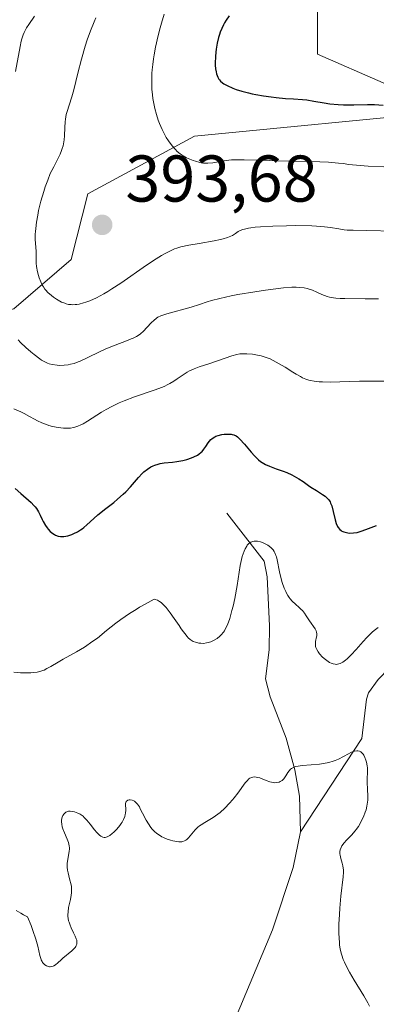
# Model space of a CAD drawing. Units: metres. Extents: x 625747 to 629234, y 4660157 to 4662532.
# Drawn here: x 628013 to 628068, y 4661275 to 4661425 of the extents above; entities that cross this region are included whole.
import ezdxf

# ---------------------------------------------------------------- set-up
doc = ezdxf.new("R2010")
doc.units = ezdxf.units.M
doc.header["$MEASUREMENT"] = 0
for name, color, linetype, lineweight in [('Comarca CxS', 21, 'Continuous', 0), ('Comunidad Autónoma CxS', 142, 'Continuous', 0), ('Corriente natural lineal', 142, 'Continuous', 13), ('Cultivos herbáceos CxS', 92, 'Continuous', 0), ('Curva de nivel maestra', 30, 'Continuous', 30), ('Curva de nivel normal', 30, 'Continuous', 0), ('Espacio natural protegido CxS', 121, 'Continuous', 0), ('Matorral CxS', 135, 'Continuous', 0), ('Municipio CxS', 4, 'Continuous', 0), ('Provincia CxS', 1, 'Continuous', 0), ('Punto de cota en terreno', 7, 'Continuous', 0), ('Rótulo de punto de cota en terreno', 7, 'Continuous', 0), ('Suelo desnudo CxS', 253, 'Continuous', 0)]:
    doc.layers.add(name, color=color, linetype=linetype, lineweight=lineweight)
doc.styles.add('Style-Arial', font='txt')

# ---------------------------------------------------------------- blocks, each defined once
blk = doc.blocks.new('*U8')
at = {"layer": 'Suelo desnudo CxS', "color": 253, "linetype": 'Continuous', "lineweight": 0}
blk.add_polyline3d([(627914.1539, 4661362.1915, 364.8178), (627932.5691, 4661367.0559, 366.195), (627942.8561, 4661369.7731, 367.2817), (627964.0299, 4661369.7723, 371.2648), (628012.6061, 4661380.9859, 385.8778), (628021.3249, 4661388.4621, 391.5923), (628023.8159, 4661398.4323, 391.4875), (628040.0089, 4661407.1545, 396.0799), (628078.6211, 4661410.8911, 400.2042), (628101.0397, 4661407.1523, 400.4431), (628115.9869, 4661394.6899, 400.08), (628130.9337, 4661374.7515, 399.0685), (628145.4763, 4661359.4763, 399.2538), (628158.3103, 4661348.1519, 399.1535), (628167.3695, 4661339.0923, 398.7713), (628179.5093, 4661338.6113, 398.7943)], dxfattribs=at)
blk = doc.blocks.new('5PATER')
at = {"layer": 'Punto de cota en terreno', "linetype": 'Continuous', "lineweight": 0}
h = blk.add_hatch(color=51, dxfattribs=at)
edge = h.paths.add_edge_path()
edge.add_ellipse((0, 0), major_axis=(-0.11, -0.111), ratio=0.999422, start_angle=0, end_angle=360)

msp = doc.modelspace()

# ---------------------------------------------------------------- linework, layer by layer
at = {"layer": 'Comarca CxS', "color": 21, "linetype": 'Continuous', "lineweight": 0}
msp.add_3dface([(629234.11, 4660218.85), (625787.71, 4660156.76), (625746.54, 4662469.87), (629191.8, 4662531.98)], dxfattribs=at)
at = {"layer": 'Comunidad Autónoma CxS', "color": 142, "linetype": 'Continuous', "lineweight": 0}
msp.add_3dface([(629234.11, 4660218.85), (625787.71, 4660156.76), (625746.54, 4662469.87), (629191.8, 4662531.98)], dxfattribs=at)
at = {"layer": 'Corriente natural lineal', "color": 142, "linetype": 'Continuous', "lineweight": 13}
for points in [[(628044.9101, 4661349.9801, 372.8359), (628050.6101, 4661342.6901, 370.5288), (628051.0401, 4661340.3201, 370.0305), (628051.4201, 4661332.8701, 368.8381), (628051.3601, 4661329.2401, 368.351), (628050.7901, 4661324.8301, 367.8554), (628051.4801, 4661322.1301, 367.2339), (628053.9201, 4661315.8201, 366.5217), (628055.2501, 4661311.0101, 365.8046), (628055.9801, 4661307.0601, 365.1244), (628056.1301, 4661301.6001, 364.5205)], [(628088.2501, 4661344.3801, 374.8761), (628083.6701, 4661339.9001, 373.136), (628077.9801, 4661335.1101, 371.0631), (628067.8801, 4661324.7401, 368.7791), (628066.4501, 4661322.7001, 368.3613), (628066.1201, 4661321.7301, 368.1868), (628065.4401, 4661315.7701, 366.7725), (628056.1301, 4661301.6001, 364.5205)], [(628056.1301, 4661301.6001, 364.5205), (628054.9801, 4661296.2001, 364.309), (628051.8801, 4661286.7401, 363.5403), (628035.4201, 4661247.5301, 361.5123), (628035.0301, 4661245.1201, 361.4192), (628035.7501, 4661240.0501, 361.0859), (628036.4901, 4661230.7201, 360.3573), (628038.2301, 4661226.0501, 360.0792), (628039.0001, 4661223.1101, 359.9224), (628037.0001, 4661215.9701, 359.682), (628037.4201, 4661210.9801, 359.5165), (628036.6601, 4661205.8701, 359.3216)]]:
    msp.add_polyline3d(points, dxfattribs=at)
at = {"layer": 'Cultivos herbáceos CxS', "color": 92, "linetype": 'Continuous', "lineweight": 0}
for points in [[(628179.5093, 4661338.6113, 398.7943), (628167.3695, 4661339.0923, 398.7713), (628158.3103, 4661348.1519, 399.1535), (628145.4763, 4661359.4763, 399.2538), (628130.9337, 4661374.7515, 399.0685), (628115.9869, 4661394.6899, 400.08), (628101.0397, 4661407.1523, 400.4431), (628078.6211, 4661410.8911, 400.2042), (628058.6919, 4661419.6157, 400.5761), (628058.6921, 4661427.0925, 400.4074), (628073.6381, 4661437.0611, 399.6668), (628081.1117, 4661444.5381, 398.1778), (628094.8125, 4661453.2599, 398.6192), (628115.9871, 4661445.7823, 403.3039), (628121.1441, 4661442.0965, 405.1431), (628130.3773, 4661450.0703, 405.5083), (628155.2907, 4661460.6385, 406.8165), (628177.1843, 4661465.9223, 408.8391)], [(628094.8125, 4661453.2599, 398.6192), (628081.1117, 4661444.5381, 398.1778), (628073.6381, 4661437.0611, 399.6668), (628058.6921, 4661427.0925, 400.4074), (628058.6919, 4661419.6157, 400.5761), (628078.6211, 4661410.8911, 400.2042)]]:
    msp.add_polyline3d(points, dxfattribs=at)
at = {"layer": 'Curva de nivel maestra', "color": 30, "linetype": 'Continuous', "lineweight": 30, "flags": 128}
for points, elevation in [([(628045.26, 4661425.4301), (628044.82, 4661424.7801), (628044.57, 4661424.3601), (628044.42, 4661424.0801), (628044.15, 4661423.5101), (628043.92, 4661422.9201), (628043.81, 4661422.6101), (628043.67, 4661422.1101), (628043.48, 4661421.2601), (628043.33, 4661420.3901), (628043.27, 4661419.9301), (628043.2, 4661419.2401), (628043.16, 4661418.2501), (628043.17, 4661417.9501), (628043.21, 4661417.4001), (628043.3, 4661416.9201), (628043.37, 4661416.6301), (628043.57, 4661416.1201), (628043.72, 4661415.8301), (628043.82, 4661415.7001), (628043.98, 4661415.5201), (628044.29, 4661415.2501), (628044.48, 4661415.1201), (628044.96, 4661414.8501), (628045.82, 4661414.4701), (628046.34, 4661414.2701), (628047.23, 4661413.9901), (628048.23, 4661413.7201), (628048.76, 4661413.6001), (628049.33, 4661413.4801), (628050.5, 4661413.2801), (628051.68, 4661413.1101), (628052.44, 4661413.0301), (628053.82, 4661412.9001), (628055.07, 4661412.8301), (628056.42, 4661412.7501), (628057.08, 4661412.6801), (628058.15, 4661412.5001), (628059.71, 4661412.2101), (628060.54, 4661412.0901), (628061.8, 4661411.9601), (628062.64, 4661411.9201), (628063.18, 4661411.9001), (628064.21, 4661411.9101), (628066.26, 4661411.9801), (628067.35, 4661411.9701), (628068.63, 4661411.8701)], 400), ([(628012.82, 4661353.7001), (628013.64, 4661352.9601), (628015.22, 4661351.5901), (628015.65, 4661351.1501), (628015.85, 4661350.9201), (628016.02, 4661350.6801), (628016.34, 4661350.1801), (628016.61, 4661349.6701), (628016.92, 4661349.0201), (628017.07, 4661348.7101), (628017.41, 4661348.1101), (628017.64, 4661347.7701), (628017.79, 4661347.5601), (628018.12, 4661347.2101), (628018.5, 4661346.8901), (628018.76, 4661346.7301), (628018.94, 4661346.6301), (628019.31, 4661346.5001), (628019.68, 4661346.4201), (628019.88, 4661346.4101), (628020.21, 4661346.4301), (628020.78, 4661346.5501), (628021.4, 4661346.7501), (628021.73, 4661346.8901), (628022.24, 4661347.1301), (628022.74, 4661347.4301), (628022.99, 4661347.6001), (628023.22, 4661347.7901), (628023.69, 4661348.1901), (628024.72, 4661349.1601), (628025.37, 4661349.7201), (628026.57, 4661350.6801), (628027.76, 4661351.6101), (628028.36, 4661352.1001), (628029.21, 4661352.8501), (628029.6, 4661353.2301), (628030.31, 4661353.9901), (628031.54, 4661355.4001), (628032.09, 4661355.9801), (628032.35, 4661356.2401), (628032.88, 4661356.6601), (628033.41, 4661357.0001), (628033.77, 4661357.1701), (628034.01, 4661357.2701), (628034.52, 4661357.4201), (628034.81, 4661357.4901), (628035.42, 4661357.5901), (628036.69, 4661357.7301), (628037.33, 4661357.8101), (628038.27, 4661357.9801), (628038.86, 4661358.1301), (628039.58, 4661358.3701), (628039.9, 4661358.5001), (628040.46, 4661358.7801), (628040.7, 4661358.9301), (628041.03, 4661359.2001), (628041.18, 4661359.3501), (628041.46, 4661359.6801), (628041.72, 4661360.0701), (628042.08, 4661360.6301), (628042.28, 4661360.9001), (628042.51, 4661361.1501), (628042.64, 4661361.2601), (628042.85, 4661361.4201), (628043.09, 4661361.5501), (628043.25, 4661361.6301), (628043.61, 4661361.7601), (628044.16, 4661361.8901), (628044.53, 4661361.9401), (628045.21, 4661361.9801), (628045.59, 4661361.9501), (628045.76, 4661361.9301), (628046, 4661361.8601), (628046.35, 4661361.6801), (628046.53, 4661361.5501), (628046.91, 4661361.2001), (628047.61, 4661360.4301), (628048.63, 4661359.2201), (628049.13, 4661358.6601), (628049.55, 4661358.2501), (628049.75, 4661358.0701), (628050.05, 4661357.8201), (628050.53, 4661357.5101), (628050.79, 4661357.3601), (628051.38, 4661357.1001), (628052.43, 4661356.7101), (628053.48, 4661356.3401), (628054.01, 4661356.1401), (628054.78, 4661355.7901), (628055.16, 4661355.6001), (628055.86, 4661355.1901), (628056.51, 4661354.7501), (628057.32, 4661354.1801), (628057.7, 4661353.9201), (628058.52, 4661353.3901), (628059.46, 4661352.8101), (628059.84, 4661352.5501), (628060.11, 4661352.3201), (628060.23, 4661352.2001), (628060.39, 4661352.0101), (628060.59, 4661351.6901), (628060.68, 4661351.5001), (628060.84, 4661351.0601), (628061.07, 4661350.2001), (628061.37, 4661348.9601), (628061.54, 4661348.4201), (628061.74, 4661347.9701), (628061.84, 4661347.7901), (628062.08, 4661347.4901), (628062.27, 4661347.3401), (628062.4, 4661347.2501), (628062.71, 4661347.1201), (628063.07, 4661347.0201), (628063.27, 4661346.9901), (628063.6, 4661346.9601), (628064.13, 4661346.9801), (628064.71, 4661347.0601), (628065.02, 4661347.1401), (628065.34, 4661347.2301), (628066.03, 4661347.4701), (628067.66, 4661348.0801)], 375)]:
    msp.add_lwpolyline(points, dxfattribs=dict(at, elevation=elevation))
at = {"layer": 'Curva de nivel normal', "color": 30, "linetype": 'Continuous', "lineweight": 0, "flags": 128}
for points, elevation in [([(628012.87, 4661416.9701), (628013.54, 4661420.7801), (628013.72, 4661421.5801), (628013.81, 4661421.9301), (628014.01, 4661422.5401), (628014.16, 4661422.9001), (628014.53, 4661423.5901), (628014.88, 4661424.1301), (628015.72, 4661425.3501)], 385), ([(628035.43, 4661425.6701), (628035.01, 4661424.3101), (628034.8, 4661423.5801), (628034.5, 4661422.4301), (628034.1, 4661420.6601), (628033.88, 4661419.4801), (628033.79, 4661418.9001), (628033.68, 4661418.0501), (628033.6, 4661417.2301), (628033.56, 4661416.7001), (628033.53, 4661415.6901), (628033.54, 4661415.2001), (628033.57, 4661414.2801), (628033.65, 4661413.4201), (628033.72, 4661412.8801), (628033.88, 4661411.8801), (628033.99, 4661411.3701), (628034.23, 4661410.4301), (628034.5, 4661409.6001), (628034.69, 4661409.1001), (628035.1, 4661408.1901), (628035.52, 4661407.3601), (628035.74, 4661406.9801), (628036.08, 4661406.4401), (628036.62, 4661405.7001), (628037.14, 4661405.1201), (628037.41, 4661404.8601), (628037.85, 4661404.5001), (628038.31, 4661404.1801), (628038.55, 4661404.0301), (628038.8, 4661403.9001), (628039.32, 4661403.6601), (628039.84, 4661403.4601), (628040.18, 4661403.3501), (628040.82, 4661403.1801), (628041.38, 4661403.0801), (628041.65, 4661403.0601), (628042.07, 4661403.0601), (628042.8, 4661403.1301), (628044.81, 4661403.4701), (628045.65, 4661403.5601), (628046.09, 4661403.5901), (628046.55, 4661403.6001), (628047.58, 4661403.6001), (628050.43, 4661403.5001), (628052.47, 4661403.4401), (628057.71, 4661403.3301), (628060.35, 4661403.2101), (628061.89, 4661403.0801), (628062.57, 4661403.0001), (628063.42, 4661402.8501), (628065.18, 4661402.7001), (628066.37, 4661402.6301), (628068.76, 4661402.5201)], 395), ([(628025.05, 4661425.1301), (628024.78, 4661424.5001), (628024.24, 4661423.1701), (628023.74, 4661421.7601), (628023.42, 4661420.8001), (628022.85, 4661418.8601), (628022.3, 4661416.7301), (628021.69, 4661414.2001), (628021.41, 4661413.1501), (628021, 4661411.8801), (628020.68, 4661410.9301), (628020.55, 4661410.4701), (628020.42, 4661409.7301), (628020.37, 4661409.3301), (628020.33, 4661408.4601), (628020.28, 4661407.2301), (628020.22, 4661406.6101), (628020.13, 4661406.0101), (628020.07, 4661405.7101), (628019.95, 4661405.2801), (628019.86, 4661405.0001), (628019.63, 4661404.4501), (628019.23, 4661403.6401), (628018.65, 4661402.5301), (628018.35, 4661401.9401), (628018.14, 4661401.4801), (628017.74, 4661400.5101), (628017.37, 4661399.4801), (628017.14, 4661398.7701), (628016.72, 4661397.3201), (628016.37, 4661395.8701), (628016.22, 4661395.1601), (628016.04, 4661394.1301), (628015.92, 4661393.1701), (628015.88, 4661392.7201), (628015.86, 4661392.3001), (628015.85, 4661391.5301), (628015.97, 4661389.6501), (628015.98, 4661388.8701), (628015.99, 4661387.8801), (628016.04, 4661387.3701), (628016.2, 4661386.5701), (628016.35, 4661386.0301), (628016.46, 4661385.6901), (628016.7, 4661385.0601), (628016.95, 4661384.5201), (628017.09, 4661384.2901), (628017.32, 4661383.9501), (628017.46, 4661383.7901), (628017.77, 4661383.4601), (628018.3, 4661382.9901), (628018.6, 4661382.7601), (628019.08, 4661382.4201), (628019.59, 4661382.1201), (628019.85, 4661382.0001), (628020.32, 4661381.8101), (628020.55, 4661381.7301), (628020.92, 4661381.6501), (628021.3, 4661381.6101), (628021.5, 4661381.6001), (628021.92, 4661381.6201), (628022.15, 4661381.6401), (628022.5, 4661381.7001), (628023.18, 4661381.8601), (628023.55, 4661381.9801), (628024.15, 4661382.2001), (628025.14, 4661382.6501), (628026.25, 4661383.2401), (628026.85, 4661383.6001), (628027.49, 4661383.9901), (628028.83, 4661384.8801), (628032.72, 4661387.5901), (628034.2, 4661388.5701), (628035, 4661389.0501), (628035.47, 4661389.3201), (628036.28, 4661389.7301), (628037, 4661390.0501), (628037.36, 4661390.1801), (628037.97, 4661390.3601), (628039.15, 4661390.6201), (628040.73, 4661390.9001), (628043.01, 4661391.3001), (628043.98, 4661391.5001), (628044.39, 4661391.5901), (628045.05, 4661391.7901), (628045.54, 4661391.9801), (628045.8, 4661392.1101), (628046.23, 4661392.4001), (628046.66, 4661392.7001), (628046.95, 4661392.8601), (628047.35, 4661393.0101), (628047.6, 4661393.0801), (628048.21, 4661393.2201), (628048.59, 4661393.2801), (628049.25, 4661393.3601), (628050.04, 4661393.4301), (628051.9, 4661393.5301), (628053.96, 4661393.5801), (628055.34, 4661393.6001), (628057.81, 4661393.5601), (628058.56, 4661393.5201), (628059.77, 4661393.4301), (628060.67, 4661393.3201), (628061.94, 4661393.0901), (628062.73, 4661392.9801), (628063.2, 4661392.9301), (628064.11, 4661392.8801), (628066.16, 4661392.8301), (628070.36, 4661392.7701)], 390), ([(628067.95, 4661382.4901), (628065.93, 4661382.5101), (628062.86, 4661382.5301), (628062.15, 4661382.5401), (628061.46, 4661382.5901), (628061.13, 4661382.6301), (628060.49, 4661382.7401), (628060.18, 4661382.8201), (628059.74, 4661382.9701), (628059.37, 4661383.1301), (628058.61, 4661383.5201), (628057.94, 4661383.8001), (628057.42, 4661383.9701), (628057.13, 4661384.0401), (628056.64, 4661384.1401), (628055.89, 4661384.2201), (628055.47, 4661384.2501), (628054.77, 4661384.2501), (628053.55, 4661384.1801), (628050.78, 4661383.7901), (628049.2, 4661383.5501), (628046.61, 4661383.1201), (628045.57, 4661382.9201), (628043.88, 4661382.5501), (628042.62, 4661382.2101), (628041.94, 4661382.0101), (628040.79, 4661381.6301), (628039.54, 4661381.2401), (628035.8, 4661380.1901), (628034.89, 4661379.8901), (628034.47, 4661379.6901), (628034.24, 4661379.5601), (628033.83, 4661379.2201), (628033.5, 4661378.8901), (628032.78, 4661378.1301), (628032.26, 4661377.5901), (628031.83, 4661377.1901), (628031.6, 4661377.0201), (628031.2, 4661376.7701), (628030.71, 4661376.5301), (628030.41, 4661376.4001), (628029.7, 4661376.1201), (628027.97, 4661375.4601), (628026.54, 4661374.8801), (628025.6, 4661374.4501), (628023.84, 4661373.5801), (628022.69, 4661373.0501), (628022.35, 4661372.9101), (628021.74, 4661372.6901), (628021.19, 4661372.5501), (628020.85, 4661372.4801), (628020.24, 4661372.4101), (628019.59, 4661372.3901), (628019.19, 4661372.4101), (628018.44, 4661372.5101), (628017.97, 4661372.6301), (628017.72, 4661372.7201), (628017.31, 4661372.9101), (628016.82, 4661373.2001), (628016.54, 4661373.3901), (628015.67, 4661374.0401), (628015.18, 4661374.4401), (628014.41, 4661375.1101), (628013.63, 4661375.8601), (628013.25, 4661376.2501)], 385), ([(628068.83, 4661369.9901), (628067.51, 4661370.0201), (628065.05, 4661369.9901), (628060.59, 4661369.8601), (628059.45, 4661369.8701), (628058.94, 4661369.9001), (628058.48, 4661369.9501), (628058.19, 4661369.9901), (628057.65, 4661370.0901), (628057.39, 4661370.1601), (628056.91, 4661370.3201), (628056.43, 4661370.5201), (628056.11, 4661370.6801), (628055.45, 4661371.0501), (628054.92, 4661371.3801), (628053.77, 4661372.1001), (628052.86, 4661372.6501), (628051.94, 4661373.1501), (628051.48, 4661373.3601), (628051.03, 4661373.5401), (628050.74, 4661373.6401), (628050.16, 4661373.8201), (628049.34, 4661373.9901), (628048.84, 4661374.0701), (628047.95, 4661374.1401), (628047.23, 4661374.1501), (628046.92, 4661374.1301), (628046.45, 4661374.0601), (628045.67, 4661373.8501), (628042.36, 4661372.6901), (628040.75, 4661372.1601), (628039.98, 4661371.8701), (628039.26, 4661371.5501), (628038.92, 4661371.3701), (628038.29, 4661370.9601), (628037.41, 4661370.3301), (628036.9, 4661369.9901), (628036.3, 4661369.6401), (628035.96, 4661369.4701), (628035.4, 4661369.2101), (628034.99, 4661369.0301), (628034.07, 4661368.6801), (628030.91, 4661367.6001), (628029.33, 4661367.0101), (628028.58, 4661366.7001), (628027.89, 4661366.3801), (628027.45, 4661366.1701), (628026.64, 4661365.7201), (628025.9, 4661365.2801), (628023.77, 4661363.9101), (628023.11, 4661363.5301), (628022.79, 4661363.3701), (628022.33, 4661363.1701), (628021.87, 4661363.0201), (628021.64, 4661362.9601), (628021.18, 4661362.8801), (628020.93, 4661362.8601), (628020.56, 4661362.8501), (628020.16, 4661362.8601), (628019.33, 4661362.9601), (628018.48, 4661363.1301), (628017.92, 4661363.2901), (628017.56, 4661363.4001), (628016.87, 4661363.6601), (628016.17, 4661363.9901), (628015.75, 4661364.2101), (628014.98, 4661364.6601), (628014.19, 4661365.1101), (628013.67, 4661365.3501), (628012.6, 4661365.7901)], 380), ([(628067.88, 4661332.6401), (628067.47, 4661332.3201), (628067.05, 4661331.9601), (628066.2, 4661331.1301), (628065.63, 4661330.5201), (628064.54, 4661329.3101), (628063.8, 4661328.4801), (628063.2, 4661327.8901), (628062.93, 4661327.6501), (628062.53, 4661327.3601), (628062.14, 4661327.1501), (628061.95, 4661327.0901), (628061.7, 4661327.0401), (628061.57, 4661327.0301), (628061.37, 4661327.0401), (628061.06, 4661327.1001), (628060.74, 4661327.2201), (628060.53, 4661327.3301), (628060.09, 4661327.6101), (628059.88, 4661327.7701), (628059.47, 4661328.1301), (628059, 4661328.6501), (628058.8, 4661328.9201), (628058.57, 4661329.3101), (628058.46, 4661329.5801), (628058.41, 4661329.7501), (628058.36, 4661330.0701), (628058.36, 4661330.2201), (628058.38, 4661330.5101), (628058.55, 4661331.2301), (628058.58, 4661331.3801), (628058.58, 4661331.6701), (628058.54, 4661331.9301), (628058.48, 4661332.1001), (628058.32, 4661332.4201), (628057.45, 4661333.6301), (628056.98, 4661334.3801), (628056.71, 4661334.7801), (628056.39, 4661335.1901), (628056.2, 4661335.3801), (628055.93, 4661335.6401), (628055.33, 4661336.1701), (628054.86, 4661336.6201), (628054.55, 4661336.9701), (628054.4, 4661337.1601), (628054.19, 4661337.4701), (628053.99, 4661337.8201), (628053.87, 4661338.0701), (628053.64, 4661338.6001), (628053.34, 4661339.4301), (628053.18, 4661339.9901), (628052.92, 4661341.0601), (628052.58, 4661342.8701), (628052.47, 4661343.3501), (628052.39, 4661343.5701), (628052.22, 4661343.9501), (628052.12, 4661344.1301), (628051.94, 4661344.4001), (628051.59, 4661344.7701), (628051.14, 4661345.1101), (628050.87, 4661345.2701), (628050.32, 4661345.5301), (628050.02, 4661345.6301), (628049.56, 4661345.7201), (628049.25, 4661345.7301), (628049.09, 4661345.7201), (628048.86, 4661345.6701), (628048.57, 4661345.5501), (628048.43, 4661345.4701), (628048.22, 4661345.3101), (628048.03, 4661345.1001), (628047.94, 4661344.9801), (628047.69, 4661344.5401), (628047.54, 4661344.2001), (628047.28, 4661343.4001), (628047.17, 4661342.9601), (628046.97, 4661342.0101), (628046.79, 4661341.0101), (628046.48, 4661339.0001), (628046.12, 4661337.0101), (628045.87, 4661335.8601), (628045.7, 4661335.1801), (628045.36, 4661333.9901), (628045.03, 4661333.0401), (628044.85, 4661332.6501), (628044.56, 4661332.1301), (628044.4, 4661331.9001), (628044.06, 4661331.4901), (628043.87, 4661331.3001), (628043.45, 4661330.9701), (628043, 4661330.7001), (628042.7, 4661330.5401), (628042.49, 4661330.4601), (628042.08, 4661330.3301), (628041.85, 4661330.2801), (628041.41, 4661330.2201), (628040.98, 4661330.2301), (628040.7, 4661330.2701), (628040.17, 4661330.3901), (628039.82, 4661330.5201), (628039.65, 4661330.6201), (628039.37, 4661330.8101), (628039.07, 4661331.0801), (628038.9, 4661331.2501), (628038.54, 4661331.6901), (628038.34, 4661331.9501), (628038.01, 4661332.4201), (628037.68, 4661332.9101), (628036.95, 4661334.0101), (628036.35, 4661334.8701), (628035.71, 4661335.6601), (628035.39, 4661336.0101), (628034.95, 4661336.4001), (628034.73, 4661336.5601), (628034.4, 4661336.7501), (628034.06, 4661336.8701), (628033.9, 4661336.9001), (628032.52, 4661336.1801), (628031.68, 4661335.7001), (628031.15, 4661335.3801), (628030.17, 4661334.7601), (628028.86, 4661333.8401), (628028.08, 4661333.2601), (628026.69, 4661332.1501), (628025.28, 4661331.0301), (628024.61, 4661330.5301), (628023.31, 4661329.6601), (628022.1, 4661328.9401), (628020.08, 4661327.8201), (628019.32, 4661327.3901), (628018.2, 4661326.7201), (628017.62, 4661326.3801), (628017.21, 4661326.1601), (628017.01, 4661326.0801), (628016.7, 4661325.9801), (628016.16, 4661325.8701), (628015.54, 4661325.8001), (628015.18, 4661325.7701), (628014.59, 4661325.7501), (628013.59, 4661325.7701), (628012.61, 4661325.8501)], 370), ([(628012.95, 4661289.7101), (628013.65, 4661289.2601), (628014.05, 4661289.0501), (628014.7, 4661288.7501), (628015.22, 4661287.4201), (628015.51, 4661286.6401), (628015.94, 4661285.3201), (628016.23, 4661284.2901), (628016.56, 4661282.8701), (628016.68, 4661282.4001), (628016.75, 4661282.2001), (628016.88, 4661281.9401), (628016.97, 4661281.7901), (628017.19, 4661281.5301), (628017.31, 4661281.4301), (628017.57, 4661281.2801), (628017.84, 4661281.1901), (628018.02, 4661281.1601), (628018.14, 4661281.1601), (628018.37, 4661281.1901), (628018.56, 4661281.2501), (628018.68, 4661281.3101), (628018.92, 4661281.4501), (628019.28, 4661281.7401), (628019.77, 4661282.2101), (628020.05, 4661282.4501), (628021.4, 4661283.5501), (628021.76, 4661283.9101), (628021.91, 4661284.0801), (628022.02, 4661284.2501), (628022.08, 4661284.3601), (628022.16, 4661284.5901), (628022.18, 4661284.7101), (628022.18, 4661284.9501), (628022.14, 4661285.2001), (628022.08, 4661285.3801), (628021.93, 4661285.7801), (628021.68, 4661286.3001), (628021.3, 4661287.0701), (628021.13, 4661287.4801), (628020.98, 4661287.9201), (628020.92, 4661288.1401), (628020.86, 4661288.4701), (628020.82, 4661288.8101), (628020.81, 4661289.0301), (628020.83, 4661289.4901), (628020.92, 4661290.1501), (628021.18, 4661291.3601), (628021.32, 4661292.0301), (628021.36, 4661292.3501), (628021.37, 4661292.8201), (628021.33, 4661293.3101), (628021.29, 4661293.5801), (628021.07, 4661294.4901), (628020.85, 4661295.3801), (628020.77, 4661295.8301), (628020.72, 4661296.2801), (628020.71, 4661296.5001), (628020.72, 4661296.8301), (628020.79, 4661297.4601), (628021.01, 4661298.6501), (628021.04, 4661299.0301), (628021.04, 4661299.2101), (628021.02, 4661299.4801), (628020.9, 4661300.0201), (628020.71, 4661300.5301), (628020.28, 4661301.4901), (628020.05, 4661302.0801), (628019.96, 4661302.3601), (628019.87, 4661302.7701), (628019.84, 4661303.1601), (628019.84, 4661303.3501), (628019.89, 4661303.6901), (628019.94, 4661303.8501), (628020.03, 4661304.0801), (628020.22, 4661304.3701), (628020.38, 4661304.5301), (628020.48, 4661304.5901), (628020.63, 4661304.6701), (628020.8, 4661304.7201), (628020.92, 4661304.7401), (628021.17, 4661304.7501), (628021.57, 4661304.7101), (628021.83, 4661304.6501), (628022.34, 4661304.4601), (628022.67, 4661304.3001), (628022.82, 4661304.2001), (628023.11, 4661303.9901), (628023.3, 4661303.8201), (628023.69, 4661303.3901), (628024.18, 4661302.7901), (628024.86, 4661301.9101), (628025.19, 4661301.5201), (628025.61, 4661301.1001), (628025.81, 4661300.9501), (628026.01, 4661300.8501), (628026.11, 4661300.8101), (628026.33, 4661300.7801), (628026.44, 4661300.7801), (628026.6, 4661300.8201), (628026.78, 4661300.8801), (628027.15, 4661301.0801), (628027.53, 4661301.3701), (628027.78, 4661301.5801), (628028.24, 4661302.0501), (628028.68, 4661302.5601), (628028.91, 4661302.8801), (628029.05, 4661303.0901), (628029.26, 4661303.5001), (628029.44, 4661303.9601), (628029.52, 4661304.2601), (628029.55, 4661304.4701), (628029.58, 4661304.9001), (628029.57, 4661305.8701), (628029.61, 4661306.1301), (628029.66, 4661306.2401), (628029.88, 4661306.4401), (628030.09, 4661306.4901), (628030.24, 4661306.4901), (628030.58, 4661306.4201), (628030.8, 4661306.3301), (628030.91, 4661306.2601), (628031.08, 4661306.1301), (628031.35, 4661305.8401), (628031.65, 4661305.4001), (628031.8, 4661305.1301), (628032.15, 4661304.4401), (628032.7, 4661303.3701), (628033.03, 4661302.8201), (628033.4, 4661302.2901), (628033.6, 4661302.0401), (628033.93, 4661301.7001), (628034.29, 4661301.3801), (628034.54, 4661301.2001), (628035.07, 4661300.8801), (628035.33, 4661300.7401), (628035.87, 4661300.5101), (628036.4, 4661300.3401), (628036.73, 4661300.2501), (628037.34, 4661300.1401), (628037.63, 4661300.1101), (628037.8, 4661300.1101), (628038.11, 4661300.1301), (628038.25, 4661300.1601), (628038.49, 4661300.2401), (628038.71, 4661300.3601), (628038.85, 4661300.4701), (628039.11, 4661300.7201), (628040.11, 4661301.9201), (628040.53, 4661302.3301), (628040.77, 4661302.5301), (628041.02, 4661302.7101), (628041.57, 4661303.0501), (628042.84, 4661303.7901), (628043.54, 4661304.2801), (628043.9, 4661304.5601), (628044.62, 4661305.2201), (628045.33, 4661305.9501), (628045.78, 4661306.4601), (628046.06, 4661306.8001), (628046.59, 4661307.4801), (628047.7, 4661309.0401), (628047.99, 4661309.3801), (628048.27, 4661309.6501), (628048.42, 4661309.7501), (628048.65, 4661309.8701), (628048.89, 4661309.9301), (628049.06, 4661309.9501), (628049.4, 4661309.9301), (628049.58, 4661309.8901), (628049.93, 4661309.8001), (628050.27, 4661309.6701), (628050.92, 4661309.4001), (628051.46, 4661309.2101), (628051.7, 4661309.1401), (628052.03, 4661309.0901), (628052.18, 4661309.0801), (628052.48, 4661309.0901), (628052.86, 4661309.1801), (628053.04, 4661309.2601), (628053.31, 4661309.4301), (628053.56, 4661309.6601), (628053.67, 4661309.8001), (628053.89, 4661310.1401), (628054.2, 4661310.6401), (628054.38, 4661310.8801), (628054.6, 4661311.1101), (628054.72, 4661311.2101), (628054.93, 4661311.3501), (628055.17, 4661311.4601), (628055.35, 4661311.5201), (628055.73, 4661311.6101), (628056.36, 4661311.7001), (628057.71, 4661311.7901), (628058.99, 4661311.9101), (628059.58, 4661311.9901), (628060.4, 4661312.1501), (628061.07, 4661312.3401), (628061.39, 4661312.4601), (628061.87, 4661312.6601), (628062.63, 4661313.0401), (628063.37, 4661313.4601), (628063.74, 4661313.6501), (628064.11, 4661313.8001), (628064.29, 4661313.8601), (628064.64, 4661313.9301), (628064.8, 4661313.9301), (628065.04, 4661313.8801), (628065.25, 4661313.7801), (628065.38, 4661313.6801), (628065.61, 4661313.4101), (628065.71, 4661313.2501), (628065.89, 4661312.8901), (628066.04, 4661312.4901), (628066.11, 4661312.2101), (628066.22, 4661311.6401), (628066.26, 4661311.3301), (628066.29, 4661310.7401), (628066.25, 4661309.6001), (628066.24, 4661309.0401), (628066.29, 4661308.1701), (628066.35, 4661307.0001), (628066.34, 4661306.4101), (628066.3, 4661306.1201), (628066.2, 4661305.5401), (628066.05, 4661304.9701), (628065.93, 4661304.6001), (628065.65, 4661303.8901), (628065.34, 4661303.2201), (628065.17, 4661302.9001), (628064.89, 4661302.4401), (628064.58, 4661301.9901), (628064.4, 4661301.7701), (628063.84, 4661301.1401), (628063.08, 4661300.3501), (628062.74, 4661299.9801), (628062.39, 4661299.5001), (628062.26, 4661299.2701), (628062.13, 4661298.9001), (628062.08, 4661298.6401), (628062.08, 4661298.5001), (628062.09, 4661298.2901), (628062.12, 4661298.0601), (628062.24, 4661297.5701), (628062.43, 4661296.8501), (628062.52, 4661296.4501), (628062.61, 4661295.8201), (628062.62, 4661295.4901), (628062.59, 4661294.7801), (628062.24, 4661291.8701), (628062.08, 4661290.0601), (628062.01, 4661289.0901), (628061.95, 4661287.6101), (628061.94, 4661286.2101), (628061.96, 4661285.5601), (628062.01, 4661284.7701), (628062.05, 4661284.4101), (628062.13, 4661283.8901), (628062.28, 4661283.2301), (628062.37, 4661282.9101), (628062.59, 4661282.2601), (628062.77, 4661281.8301), (628063.23, 4661280.9001), (628063.53, 4661280.3401), (628064.23, 4661279.1301), (628065.7, 4661276.7201), (628066.32, 4661275.6601), (628066.57, 4661275.1901)], 365)]:
    msp.add_lwpolyline(points, dxfattribs=dict(at, elevation=elevation))
at = {"layer": 'Espacio natural protegido CxS', "color": 121, "linetype": 'Continuous', "lineweight": 0}
msp.add_3dface([(629234.11, 4660218.85), (625787.71, 4660156.76), (625746.54, 4662469.87), (629191.8, 4662531.98)], dxfattribs=at)
msp.add_3dface([(629234.11, 4660218.85), (625787.71, 4660156.76), (625746.54, 4662469.87), (629191.8, 4662531.98)], dxfattribs=at)
at = {"layer": 'Matorral CxS', "color": 135, "linetype": 'Continuous', "lineweight": 0}
for points in [[(628160.4441, 4661598.1131, 403.0333), (628140.8981, 4661574.1355, 400.0936), (628113.4961, 4661513.0751, 400.1529), (628109.7589, 4661475.6903, 399.431), (628094.8125, 4661453.2599, 398.6192), (628081.1117, 4661444.5381, 398.1778), (628073.6381, 4661437.0611, 399.6668), (628058.6921, 4661427.0925, 400.4074), (628058.6919, 4661419.6157, 400.5761), (628078.6211, 4661410.8911, 400.2042), (628040.0089, 4661407.1545, 396.0799), (628023.8159, 4661398.4323, 391.4875), (628021.3249, 4661388.4621, 391.5923), (628012.6061, 4661380.9859, 385.8778), (627964.0299, 4661369.7723, 371.2648), (627942.8561, 4661369.7731, 367.2817), (627932.5691, 4661367.0559, 366.195), (627968.9053, 4661411.8857, 371.7321), (627981.6369, 4661429.3703, 373.0277), (628026.3569, 4661486.7443, 375.1215), (628049.8599, 4661515.4691, 374.6999), (628088.1609, 4661583.3643, 377.7827)], [(628094.8125, 4661453.2599, 398.6192), (628081.1117, 4661444.5381, 398.1778), (628073.6381, 4661437.0611, 399.6668), (628058.6921, 4661427.0925, 400.4074), (628058.6919, 4661419.6157, 400.5761), (628078.6211, 4661410.8911, 400.2042)], [(628078.6211, 4661410.8911, 400.2042), (628040.0089, 4661407.1545, 396.0799), (628023.8159, 4661398.4323, 391.4875), (628021.3249, 4661388.4621, 391.5923), (628012.6061, 4661380.9859, 385.8778), (627964.0299, 4661369.7723, 371.2648), (627942.8561, 4661369.7731, 367.2817), (627932.5691, 4661367.0559, 366.195)]]:
    msp.add_polyline3d(points, dxfattribs=at)
at = {"layer": 'Municipio CxS', "color": 4, "linetype": 'Continuous', "lineweight": 0}
msp.add_3dface([(629234.11, 4660218.85), (625787.71, 4660156.76), (625746.54, 4662469.87), (629191.8, 4662531.98)], dxfattribs=at)
at = {"layer": 'Provincia CxS', "color": 1, "linetype": 'Continuous', "lineweight": 0}
msp.add_3dface([(629234.11, 4660218.85), (625787.71, 4660156.76), (625746.54, 4662469.87), (629191.8, 4662531.98)], dxfattribs=at)
at = {"layer": 'Suelo desnudo CxS', "color": 253, "linetype": 'Continuous', "lineweight": 0}
msp.add_polyline3d([(628078.6211, 4661410.8911, 400.2042), (628040.0089, 4661407.1545, 396.0799), (628023.8159, 4661398.4323, 391.4875), (628021.3249, 4661388.4621, 391.5923), (628012.6061, 4661380.9859, 385.8778), (627964.0299, 4661369.7723, 371.2648), (627942.8561, 4661369.7731, 367.2817), (627932.5691, 4661367.0559, 366.195)], dxfattribs=at)

# ---------------------------------------------------------------- block references
at = {"layer": 'Punto de cota en terreno', "color": 7, "linetype": 'Continuous', "lineweight": 0, "xscale": 10, "yscale": 10, "zscale": 10}
msp.add_blockref('5PATER', (628026.01, 4661393.71, 393.68), dxfattribs=at)
at = {"layer": 'Suelo desnudo CxS', "color": 253, "linetype": 'Continuous', "lineweight": 0}
msp.add_blockref('*U8', (0, 0), dxfattribs=at)

# ---------------------------------------------------------------- texts
at = {"layer": 'Rótulo de punto de cota en terreno', "color": 7, "linetype": 'Continuous', "lineweight": 0, "style": 'Style-Arial'}
msp.add_text('393,68', height=7, dxfattribs=at).set_placement((628029.5378, 4661397.2378))

doc.saveas('drawing.dxf')
